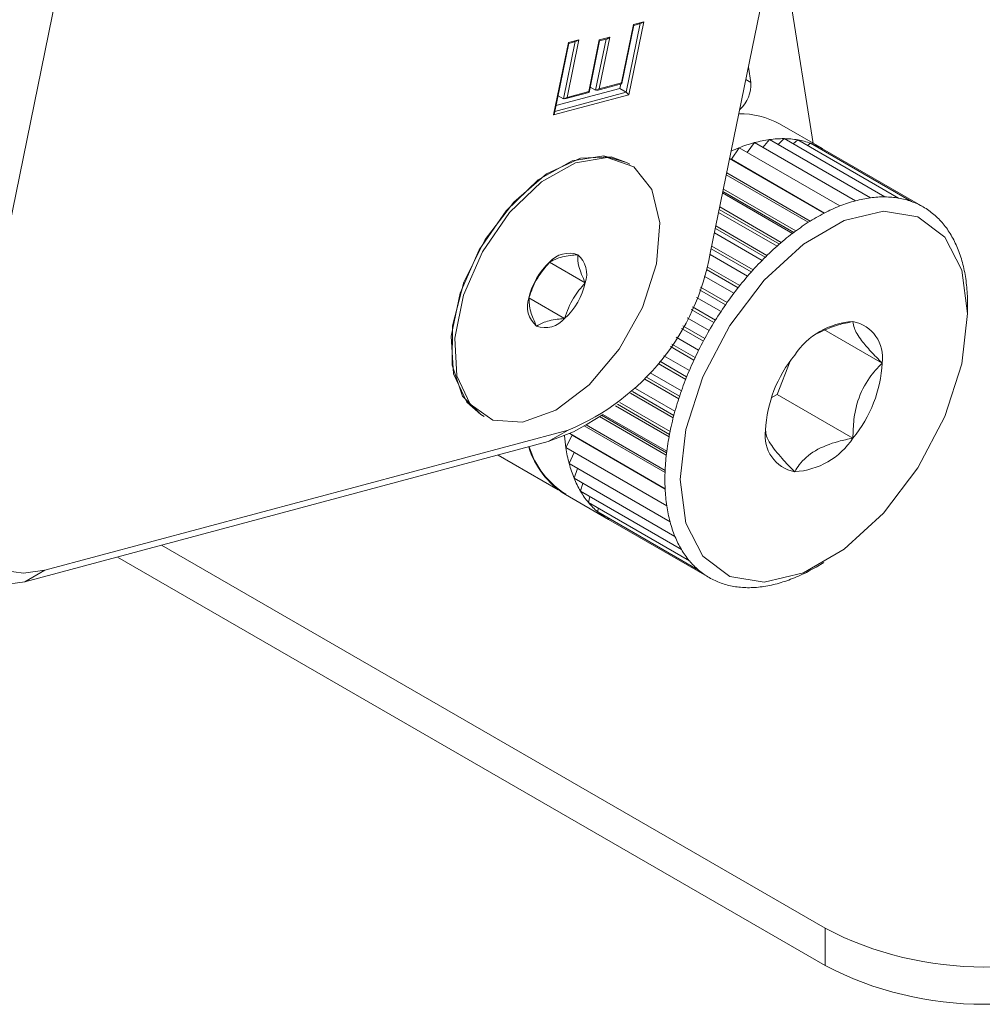
# Model space of a CAD drawing. Units: inches. Extents: x 6 to 637, y 51 to 882.
# Drawn here: x 213 to 213, y 247 to 248 of the extents above; entities that cross this region are included whole.
import ezdxf

# ---------------------------------------------------------------- set-up
doc = ezdxf.new("R2010")
doc.units = ezdxf.units.IN
doc.header["$MEASUREMENT"] = 0

msp = doc.modelspace()

# ---------------------------------------------------------------- linework, layer by layer
at = {"color": 7, "linetype": 'Continuous', "lineweight": 15}
for p, q in [((213.24321, 247.99673), (213.44388, 248.97737)), ((212.7889, 248.80192), (212.58823, 247.82129)), ((213.33336, 248.09284), (213.30255, 248.28674)), ((213.16529, 248.14587), (213.17576, 248.19701)), ((213.18495, 248.19947), (213.17185, 248.13546)), ((213.17576, 248.19701), (213.18495, 248.19947)), ((213.17607, 248.19631), (213.17576, 248.19701)), ((213.17605, 248.19623), (213.18297, 248.19808)), ((213.18297, 248.19808), (213.18495, 248.19947)), ((213.1656, 248.14517), (213.17607, 248.19631)), ((213.10587, 248.11779), (213.11885, 248.18121)), ((213.10664, 248.11931), (213.11916, 248.18051)), ((213.12805, 248.18368), (213.11771, 248.13312)), ((213.11885, 248.18121), (213.12805, 248.18368)), ((213.11916, 248.18051), (213.11885, 248.18121)), ((213.11915, 248.18043), (213.12607, 248.18229)), ((213.12805, 248.18368), (213.12607, 248.18229)), ((213.13662, 248.13819), (213.14588, 248.18342)), ((213.13693, 248.13749), (213.14619, 248.18271)), ((213.15508, 248.18588), (213.14583, 248.14066)), ((213.14588, 248.18342), (213.15508, 248.18588)), ((213.14588, 248.18342), (213.14619, 248.18271)), ((213.14617, 248.18263), (213.1531, 248.18449)), ((213.15508, 248.18588), (213.1531, 248.18449)), ((213.27865, 248.14621), (213.27653, 248.15957)), ((213.14583, 248.14066), (213.16529, 248.14587)), ((213.16551, 248.14507), (213.16529, 248.14587)), ((213.16391, 248.14088), (213.10799, 248.1259)), ((213.11573, 248.13173), (213.13684, 248.13739)), ((213.11771, 248.13312), (213.13662, 248.13819)), ((213.13662, 248.13819), (213.13684, 248.13739)), ((213.13788, 248.14214), (213.14273, 248.13934)), ((213.14583, 248.14066), (213.14273, 248.13934)), ((213.14385, 248.13926), (213.16551, 248.14507)), ((213.16472, 248.14486), (213.16391, 248.14088)), ((213.16391, 248.14088), (213.16947, 248.13767)), ((213.16947, 248.13767), (213.17185, 248.13546)), ((213.17185, 248.13546), (213.10587, 248.11779)), ((213.10977, 248.1346), (213.11461, 248.13181)), ((213.11771, 248.13312), (213.11461, 248.13181)), ((213.10664, 248.11931), (213.10587, 248.11779)), ((213.34137, 248.08822), (213.30381, 248.1099)), ((213.27546, 248.08493), (213.28194, 248.09353)), ((213.28194, 248.09353), (213.37033, 248.0425)), ((213.28924, 248.08932), (213.29514, 248.09619)), ((213.29514, 248.09619), (213.38353, 248.04517)), ((213.30274, 248.09181), (213.30782, 248.097)), ((213.30782, 248.097), (213.39621, 248.04597)), ((213.31583, 248.09237), (213.31984, 248.09592)), ((213.31984, 248.09592), (213.40823, 248.0449)), ((213.26168, 248.07891), (213.26837, 248.08902)), ((213.26837, 248.08902), (213.35676, 248.038)), ((213.32842, 248.09097), (213.33106, 248.09298)), ((213.33106, 248.09298), (213.41945, 248.04196)), ((213.3404, 248.08759), (213.34138, 248.08821)), ((213.34138, 248.08821), (213.42977, 248.03719)), ((213.17269, 248.0745), (213.16976, 248.0762)), ((213.26015, 248.07951), (213.34296, 248.03171)), ((213.26153, 248.07871), (213.26168, 248.07891)), ((213.25722, 248.06518), (213.32908, 248.02369)), ((213.25399, 248.04943), (213.31528, 248.01405)), ((213.25052, 248.03243), (213.3017, 248.00288)), ((213.24682, 248.01437), (213.2885, 247.99031)), ((213.24295, 247.99546), (213.27583, 247.97647)), ((213.10234, 247.98872), (213.13359, 247.97068)), ((213.23794, 247.97646), (213.26381, 247.96152)), ((213.0843, 247.95747), (213.11555, 247.93943)), ((213.23122, 247.95796), (213.25258, 247.94562)), ((213.4686, 247.94369), (213.4686, 247.95135)), ((213.22298, 247.94008), (213.24227, 247.92895)), ((213.34264, 247.92991), (213.39368, 247.90044)), ((213.21338, 247.92299), (213.23298, 247.91168)), ((213.20256, 247.90686), (213.22482, 247.894)), ((213.30187, 247.87295), (213.31317, 247.90207)), ((213.19064, 247.89184), (213.21788, 247.87612)), ((213.17773, 247.87814), (213.21224, 247.85822)), ((213.29664, 247.86993), (213.30187, 247.87295)), ((213.30187, 247.87295), (213.36816, 247.83468)), ((213.16389, 247.86594), (213.20795, 247.8405)), ((213.04227, 247.85535), (213.0452, 247.85366)), ((213.13527, 247.84688), (213.14866, 247.85517)), ((213.14912, 247.85546), (213.20507, 247.82316)), ((213.1344, 247.84634), (213.20362, 247.80639)), ((212.66016, 247.71895), (213.11863, 247.84176)), ((213.11863, 247.84176), (213.10099, 247.83157)), ((213.11668, 247.82629), (213.12209, 247.83713)), ((213.12005, 247.8386), (213.20362, 247.79036)), ((213.12209, 247.83713), (213.12219, 247.83737)), ((213.10099, 247.83157), (212.64251, 247.70876)), ((213.11668, 247.82629), (213.20507, 247.77526)), ((213.05719, 247.81984), (213.10978, 247.78948)), ((213.11956, 247.81228), (213.12377, 247.82219)), ((213.11956, 247.81228), (213.20795, 247.76125)), ((213.12385, 247.79951), (213.12686, 247.80807)), ((213.12385, 247.79951), (213.21224, 247.74849)), ((213.1295, 247.78813), (213.13145, 247.79513)), ((213.11632, 247.78514), (213.15388, 247.76345)), ((213.1295, 247.78813), (213.21788, 247.73711)), ((213.13643, 247.77826), (213.13751, 247.78351)), ((213.13643, 247.77826), (213.22482, 247.72723)), ((213.14459, 247.77), (213.14501, 247.77331)), ((213.14459, 247.77), (213.23298, 247.71898)), ((213.15388, 247.76345), (213.15393, 247.76461)), ((213.15388, 247.76345), (213.24227, 247.71243)), ((213.34374, 247.40524), (212.76236, 247.74086)), ((213.34374, 247.37258), (212.72372, 247.73051)), ((213.33604, 247.72172), (213.34267, 247.72555)), ((212.64251, 247.70876), (212.66016, 247.71895)), ((213.34374, 247.40524), (213.34374, 247.37258))]:
    msp.add_line(p, q, dxfattribs=at)
at = {"color": 8, "linetype": 'Continuous', "lineweight": 15}
for p, q in [((213.16947, 248.13767), (213.18177, 248.19776)), ((213.11461, 248.13181), (213.12488, 248.18196)), ((213.14273, 248.13934), (213.1519, 248.18417)), ((213.27431, 248.14872), (213.27865, 248.14621)), ((213.10697, 248.12092), (213.16947, 248.13767)), ((213.26168, 248.07891), (213.34322, 248.03184)), ((213.25758, 248.06695), (213.33072, 248.02473)), ((213.25426, 248.05074), (213.31638, 248.01488)), ((213.25466, 248.05269), (213.31802, 248.01611)), ((213.25105, 248.03504), (213.30371, 248.00464)), ((213.25148, 248.03714), (213.30534, 248.00605)), ((213.24762, 248.01825), (213.29124, 247.99307)), ((213.24807, 248.02049), (213.29284, 247.99464)), ((213.24399, 248.00056), (213.27914, 247.98027)), ((213.24447, 248.0029), (213.28068, 247.982)), ((213.23973, 247.98245), (213.26755, 247.96639)), ((213.24037, 247.98478), (213.26902, 247.96824)), ((213.23387, 247.96468), (213.2566, 247.95156)), ((213.23471, 247.96696), (213.25798, 247.95353)), ((213.22657, 247.94741), (213.24642, 247.93594)), ((213.22759, 247.94961), (213.24769, 247.93801)), ((213.21797, 247.93078), (213.23713, 247.91971)), ((213.21915, 247.93289), (213.23828, 247.92185)), ((213.20822, 247.91495), (213.22883, 247.90305)), ((213.20954, 247.91695), (213.22985, 247.90523)), ((213.19743, 247.90009), (213.22161, 247.88613)), ((213.19889, 247.90195), (213.22248, 247.88833)), ((213.1873, 247.88806), (213.21625, 247.87135)), ((213.18574, 247.88635), (213.21553, 247.86915)), ((213.17323, 247.8739), (213.21066, 247.8523)), ((213.17489, 247.87544), (213.21122, 247.85447)), ((213.15999, 247.86292), (213.20703, 247.83577)), ((213.16174, 247.86426), (213.20743, 247.83788)), ((213.14608, 247.85357), (213.20466, 247.81975)), ((213.1479, 247.8547), (213.2049, 247.82179)), ((213.13272, 247.84533), (213.20354, 247.80445)), ((213.1344, 247.84634), (213.20362, 247.80639)), ((213.12209, 247.83713), (213.20363, 247.79006))]:
    msp.add_line(p, q, dxfattribs=at)
at = {"color": 7, "linetype": 'Continuous', "lineweight": 15, "flags": 128}
for points in [[(213.16976, 248.0762), (213.15001, 248.08204), (213.12208, 248.07749), (213.0924, 248.06083), (213.0642, 248.03387), (213.04053, 247.99953), (213.02396, 247.96153), (213.01628, 247.924), (213.01832, 247.89099), (213.02987, 247.86608), (213.04227, 247.85535)], [(213.12935, 248.07981), (213.09981, 248.06605), (213.07094, 248.04143), (213.04587, 248.00862), (213.02732, 247.97115), (213.0173, 247.93311), (213.01689, 247.89861), (213.02614, 247.87138), (213.04227, 247.85535)], [(213.19603, 247.98741), (213.19889, 248.02317), (213.192, 248.05253), (213.17611, 248.0723), (213.15295, 248.08035), (213.12501, 248.0758), (213.09534, 248.05914), (213.06714, 248.03218), (213.04347, 247.99784), (213.02689, 247.95984), (213.01921, 247.9223), (213.02125, 247.88929), (213.0328, 247.86439), (213.0526, 247.85028), (213.0785, 247.84851), (213.10771, 247.85926), (213.13704, 247.88138), (213.16334, 247.91245), (213.18374, 247.94912), (213.19603, 247.98741)], [(213.16976, 248.0762), (213.15636, 248.0812), (213.12935, 248.07981)], [(213.4686, 247.94369), (213.4635, 247.98172), (213.4486, 248.01078), (213.42513, 248.02852), (213.39497, 248.03349), (213.36057, 248.0253), (213.32472, 248.0046), (213.29032, 247.97308), (213.26016, 247.93329), (213.23669, 247.88845), (213.22179, 247.84219), (213.21669, 247.79827), (213.22179, 247.76024), (213.23669, 247.73118), (213.26016, 247.71344), (213.29032, 247.70847), (213.32472, 247.71667), (213.36057, 247.73736), (213.39497, 247.76888), (213.42513, 247.80868), (213.4486, 247.85352), (213.4635, 247.89977), (213.4686, 247.94369)], [(213.13527, 247.84688), (213.12345, 247.84025), (213.10099, 247.83157)], [(212.64251, 247.70876), (212.6212, 247.70572), (212.60187, 247.70844), (212.58525, 247.71682), (212.57199, 247.73053), (212.5626, 247.74905), (212.55743, 247.77167), (212.55668, 247.79751), (212.56039, 247.82559)], [(212.58823, 247.82129), (212.58498, 247.79669), (212.58564, 247.77405), (212.59016, 247.75424), (212.59839, 247.73802), (212.61001, 247.72601), (212.62456, 247.71867), (212.64149, 247.71629), (212.66016, 247.71895)]]:
    msp.add_lwpolyline(points, dxfattribs=at)
at = {"color": 7, "linetype": 'Continuous', "lineweight": 15}
for centre, radius, start, end in [((213.2496, 248.14431), 0.02911, 311.67295, 3.73905), ((213.27007, 248.04963), 0.06907, 60.76096, 91.57802), ((213.31467, 247.97219), 0.12567, 105.0956, 111.61972), ((213.30928, 247.99225), 0.1049, 97.74481, 105.10442), ((213.30702, 248.00889), 0.08811, 89.47975, 97.74758), ((213.30712, 248.02146), 0.07554, 80.30965, 89.47131), ((213.30849, 248.02965), 0.06724, 70.38373, 80.28578), ((213.32109, 247.95549), 0.14356, 111.54573, 114.52538), ((213.30984, 248.03354), 0.06312, 60.01687, 70.34529), ((213.40306, 247.92117), 0.12567, 105.0956, 111.61972), ((213.39767, 247.94123), 0.1049, 97.74481, 105.10442), ((213.39541, 247.95787), 0.08811, 89.47975, 97.74758), ((213.39551, 247.97043), 0.07554, 80.30965, 89.47131), ((213.39688, 247.97862), 0.06724, 70.38373, 80.28578), ((213.39822, 247.98252), 0.06312, 60.01687, 70.34529), ((213.41196, 247.89864), 0.14989, 111.6087, 117.40942), ((213.39818, 247.98254), 0.06312, 49.64422, 59.97229), ((213.42426, 247.87483), 0.17669, 117.39836, 122.59626), ((213.39547, 247.97943), 0.06724, 39.70469, 49.60579), ((213.43945, 247.85102), 0.20493, 122.58614, 127.29464), ((213.38906, 247.97414), 0.07556, 30.52049, 39.68085), ((213.45656, 247.8285), 0.23322, 127.28575, 131.60526), ((213.37822, 247.96776), 0.08813, 22.24568, 30.51208), ((213.47433, 247.80843), 0.26002, 131.59755, 135.61482), ((213.36267, 247.9614), 0.10493, 14.89022, 22.24846), ((213.11941, 247.97434), 0.02232, 70.13598, 139.85554), ((213.03945, 248.03297), 0.20696, 292.49511, 349.91575), ((213.1126, 247.97827), 0.02233, 340.14503, 49.8527), ((213.49128, 247.79179), 0.28378, 135.6081, 139.39781), ((213.1422, 247.94488), 0.05925, 132.27284, 167.72716), ((213.3426, 247.95604), 0.12571, 8.37614, 14.89904), ((213.5059, 247.77922), 0.30306, 139.39184, 143.01902), ((213.31864, 247.95249), 0.14993, 2.58747, 8.38717), ((213.07569, 247.98328), 0.05925, 312.27284, 347.72716), ((213.1053, 247.9499), 0.02233, 160.14503, 229.8527), ((213.51674, 247.77102), 0.31665, 143.01358, 146.5362), ((213.29871, 247.9514), 0.16989, 359.98233, 2.65021), ((213.09849, 247.95382), 0.02232, 250.13598, 319.85554), ((213.52259, 247.76712), 0.32368, 146.53107, 150.00251), ((213.3721, 247.87099), 0.06587, 93.42954, 146.56509), ((213.36235, 247.90554), 0.03174, 350.74812, 79.45322), ((213.52258, 247.76709), 0.32368, 149.9975, 153.4689), ((213.51629, 247.7702), 0.31667, 153.46377, 156.98627), ((213.40227, 247.83642), 0.11077, 140.22793, 177.36071), ((213.28302, 247.90554), 0.11077, 320.22793, 357.36071), ((213.50378, 247.77548), 0.30309, 156.98084, 160.60781), ((213.48559, 247.78185), 0.28381, 160.60184, 164.39125), ((213.4627, 247.78822), 0.26006, 164.38452, 168.40139), ((213.26134, 247.84772), 0.14625, 184.36361, 188.42724), ((213.43644, 247.79357), 0.23326, 168.39368, 172.71266), ((213.32294, 247.83642), 0.03174, 170.74812, 259.45322), ((213.31319, 247.87097), 0.06587, 273.42954, 326.56509), ((213.15568, 247.84874), 0.0748, 196.86313, 238.2536), ((213.15572, 247.84891), 0.07448, 196.99062, 238.28039), ((213.24104, 247.8446), 0.12571, 188.37614, 194.89904), ((213.40838, 247.79713), 0.20498, 172.70377, 177.41159), ((213.22097, 247.83924), 0.10493, 194.89022, 202.24846), ((213.38017, 247.79837), 0.17674, 177.40147, 182.59853), ((213.20542, 247.83288), 0.08813, 202.24568, 210.51208), ((213.19459, 247.8265), 0.07556, 210.52049, 219.68085), ((213.35339, 247.79713), 0.14993, 182.58747, 188.38717), ((213.18817, 247.82122), 0.06724, 219.70469, 229.60579), ((213.32943, 247.79357), 0.12571, 188.37614, 194.89904), ((213.18547, 247.8181), 0.06312, 229.64422, 239.97229), ((213.30936, 247.78822), 0.10493, 194.89022, 202.24846), ((213.29381, 247.78185), 0.08813, 202.24568, 210.51208), ((213.28297, 247.77548), 0.07556, 210.52049, 219.68085), ((213.27656, 247.77019), 0.06724, 219.70469, 229.60579), ((213.27385, 247.76708), 0.06312, 229.64422, 239.97229), ((213.26008, 247.85097), 0.14989, 291.6087, 297.40942), ((213.25068, 247.86946), 0.17062, 297.35268, 300.01725), ((213.27381, 247.7671), 0.06312, 240.01687, 250.34529), ((213.27515, 247.77099), 0.06724, 250.38373, 260.28578), ((213.27437, 247.80839), 0.1049, 277.74481, 285.10442), ((213.26897, 247.82845), 0.12567, 285.0956, 291.61972), ((213.27652, 247.77918), 0.07554, 260.30965, 269.47131), ((213.27663, 247.79175), 0.08811, 269.47975, 277.74758), ((213.48293, 247.67389), 0.30256, 242.60967, 297.39033), ((213.48293, 247.64122), 0.30256, 242.60967, 297.39033)]:
    msp.add_arc(centre, radius, start, end, dxfattribs=at)
for points, knots in [([(213.12699, 247.99533), (213.12543, 247.9952), (213.11873, 247.99464), (213.10955, 247.99275), (213.10444, 247.9899), (213.10234, 247.98873)], [0, 0, 0, 0, 0.1522308, 0.6523757, 1, 1, 1, 1]), ([(213.13359, 247.97068), (213.13138, 247.97568), (213.12725, 247.98503), (213.12707, 247.99206), (213.12699, 247.99533)], [0, 0, 0, 0, 0.534555, 1, 1, 1, 1]), ([(213.10234, 247.98873), (213.09809, 247.98374), (213.09014, 247.97441), (213.08615, 247.96286), (213.0843, 247.95748)], [0, 0, 0, 0, 0.534555, 1, 1, 1, 1]), ([(213.11555, 247.93943), (213.11774, 247.94561), (213.12185, 247.95716), (213.12986, 247.96639), (213.13359, 247.97068)], [0, 0, 0, 0, 0.534555, 1, 1, 1, 1]), ([(213.0843, 247.95748), (213.08445, 247.95367), (213.08473, 247.94655), (213.08894, 247.93719), (213.09091, 247.93283)], [0, 0, 0, 0, 0.534555, 1, 1, 1, 1]), ([(213.09091, 247.93283), (213.093, 247.934), (213.09811, 247.93686), (213.10729, 247.93874), (213.11399, 247.9393), (213.11555, 247.93943)], [0, 0, 0, 0, 0.347624, 0.847769, 1, 1, 1, 1]), ([(213.36816, 247.93674), (213.36384, 247.93587), (213.35196, 247.93345), (213.34213, 247.92884), (213.33588, 247.9259)], [0, 0, 0, 0, 0.363883, 1, 1, 1, 1]), ([(213.39368, 247.90044), (213.39033, 247.90385), (213.38352, 247.91079), (213.37616, 247.91946), (213.37158, 247.92614), (213.36866, 247.93197), (213.36835, 247.93494), (213.36816, 247.93674)], [0, 0, 0, 0, 0.216181, 0.4397526, 0.5934093, 0.7522015, 1, 1, 1, 1]), ([(213.36816, 247.83468), (213.36831, 247.84011), (213.36861, 247.85115), (213.37249, 247.86972), (213.3812, 247.88702), (213.38985, 247.89632), (213.39368, 247.90044)], [0, 0, 0, 0, 0.2164506, 0.4403011, 0.7518925, 1, 1, 1, 1]), ([(213.29161, 247.84152), (213.29176, 247.83996), (213.29206, 247.83678), (213.29594, 247.82896), (213.30466, 247.81794), (213.3133, 247.80913), (213.31713, 247.80522)], [0, 0, 0, 0, 0.216451, 0.440301, 0.751892, 1, 1, 1, 1]), ([(213.31713, 247.80522), (213.3184, 247.80726), (213.32257, 247.81393), (213.33384, 247.82417), (213.3519, 247.83124), (213.36388, 247.83377), (213.36816, 247.83468)], [0, 0, 0, 0, 0.1501, 0.490642, 0.818, 1, 1, 1, 1])]:
    msp.add_open_spline(points, degree=3, knots=knots, dxfattribs=at)

doc.saveas('drawing.dxf')
